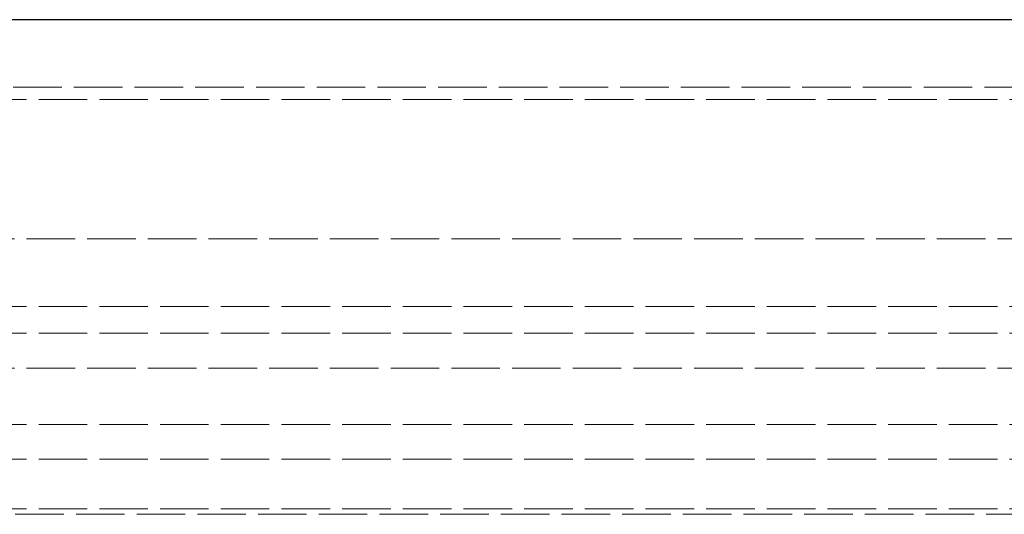
# Model space of a CAD drawing. Units: millimetres. Extents: x 0 to 1098, y -1018 to 297.
# Drawn here: x 143 to 187, y -140 to -118 of the extents above; entities that cross this region are included whole.
import ezdxf

# ---------------------------------------------------------------- set-up
doc = ezdxf.new("R2010")
doc.units = ezdxf.units.MM
doc.linetypes.add('DASHED', pattern=[0.2067, 0.1654, -0.0413])
doc.layers.add('Sichtbar (ISO)', color=7, linetype='Continuous', lineweight=25)
doc.layers.add('Verdeckt (ISO)', color=7, linetype='DASHED', lineweight=18)

msp = doc.modelspace()

# ---------------------------------------------------------------- linework, layer by layer
at = {"layer": 'Sichtbar (ISO)'}
msp.add_line((1063.079, -117.855), (102.079, -117.855), dxfattribs=at)
at = {"layer": 'Verdeckt (ISO)', "ltscale": 13.059691}
msp.add_line((102.079, -120.855), (1063.079, -120.855), dxfattribs=at)
at = {"layer": 'Verdeckt (ISO)', "ltscale": 13.056911}
for p, q in [((1058.079, -121.403), (108.079, -121.403)), ((108.079, -127.605), (1058.079, -127.605)), ((1058.079, -130.605), (108.079, -130.605)), ((1058.079, -131.805), (108.079, -131.805)), ((108.079, -133.355), (1058.079, -133.355)), ((1058.079, -135.855), (108.079, -135.855)), ((1058.079, -137.405), (108.079, -137.405)), ((1058.079, -139.605), (108.079, -139.605)), ((107.579, -139.855), (1057.579, -139.855))]:
    msp.add_line(p, q, dxfattribs=at)

doc.saveas('drawing.dxf')
